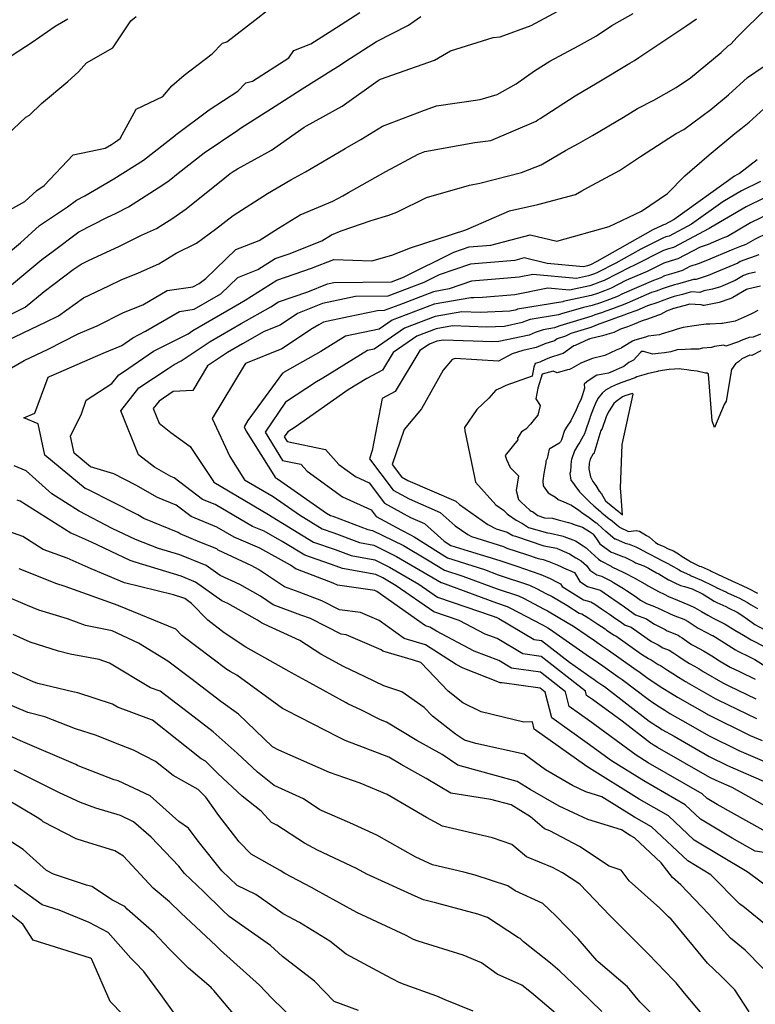
# Model space of a CAD drawing. Units: inches. Extents: x 2108352 to 2229107, y 13765188 to 13772601.
# Drawn here: x 2223771 to 2223983, y 13768649 to 13768932 of the extents above; entities that cross this region are included whole.
import ezdxf

# ---------------------------------------------------------------- set-up
doc = ezdxf.new("R2010")
doc.units = ezdxf.units.IN
doc.header["$MEASUREMENT"] = 0
doc.layers.add('-FEA', color=171, linetype='Continuous')

msp = doc.modelspace()

# ---------------------------------------------------------------- linework, layer by layer
at = {"layer": '-FEA', "color": 243, "linetype": 'Continuous', "lineweight": -3, "flags": 128}
for points, elevation in [([(2223989.38286, 13768692.09697), (2223983.03281, 13768693.09468), (2223976.41252, 13768696.79448), (2223967.30892, 13768702.25065), (2223962.86828, 13768706.41414), (2223950.91721, 13768713.31567), (2223941.63931, 13768719.06642), (2223934.62296, 13768724.19826), (2223924.4077, 13768731.43258), (2223922.57079, 13768738.82032), (2223921.05975, 13768739.99458), (2223910.18972, 13768741.5439), (2223909.70041, 13768741.53036), (2223909.52577, 13768741.57294), (2223908.91423, 13768741.86996), (2223898.89815, 13768745.72262), (2223896.9042, 13768746.77143), (2223888.03965, 13768752.5225), (2223881.88918, 13768754.33158), (2223874.70031, 13768759.44545), (2223869.33377, 13768761.77264), (2223863.26377, 13768762.59888), (2223858.2035, 13768765.1416), (2223851.69467, 13768767.60349), (2223847.49854, 13768769.17113), (2223840.01611, 13768774.13704), (2223838.09309, 13768775.21907), (2223828.40313, 13768779.75553), (2223827.92922, 13768780.08902), (2223823.08902, 13768782.05892), (2223817.4128, 13768784.41139), (2223816.827, 13768784.85885), (2223806.99445, 13768788.8861), (2223805.25759, 13768789.86775), (2223790.81008, 13768797.22965), (2223790.03375, 13768797.46344), (2223778.47071, 13768807.04331), (2223776.54955, 13768816.10269), (2223772.37135, 13768817.81734), (2223775.53071, 13768819.14763), (2223779.44112, 13768829.53427), (2223779.764, 13768829.72142), (2223779.97562, 13768829.82049), (2223780.23854, 13768829.95475), (2223795.27936, 13768836.47674), (2223800.57256, 13768838.6894), (2223803.74553, 13768840.87997), (2223807.47826, 13768842.75244), (2223817.25432, 13768848.44078), (2223821.47854, 13768849.08276), (2223829.12003, 13768853.51344), (2223833.99264, 13768858.26721), (2223839.82994, 13768860.54286), (2223844.815, 13768863.69169), (2223848.78142, 13768865.08166), (2223858.25217, 13768868.80921), (2223860.99787, 13768870.51567), (2223863.74867, 13768871.66183), (2223872.42443, 13768874.67969), (2223877.55119, 13768876.20726), (2223879.76758, 13768877.06427), (2223888.39779, 13768881.29332), (2223900.72686, 13768884.83483), (2223903.75217, 13768885.37438), (2223915.71386, 13768888.48503), (2223921.35848, 13768890.67291), (2223928.3571, 13768894.76105), (2223932.13146, 13768896.78758), (2223936.16983, 13768899.14399), (2223945.11491, 13768904.40385), (2223949.10133, 13768906.88709), (2223953.82088, 13768909.28398), (2223960.2817, 13768912.98813), (2223964.40504, 13768915.764), (2223973.16974, 13768923.0512), (2223975.3221, 13768925.03146), (2223975.97283, 13768925.46708), (2223977.81114, 13768927.46585), (2223986.5054, 13768936.00239)], 829), ([(2223764.02414, 13768896.03374), (2223772.97037, 13768904.36534), (2223774.06627, 13768904.94849), (2223777.48509, 13768908.30427), (2223785.11144, 13768914.66805), (2223788.13389, 13768917.42766), (2223790.39916, 13768920.00488), (2223798.01626, 13768924.36442), (2223803.17214, 13768932.13017), (2223804.71422, 13768933.3514)], 836), ([(2223765.25293, 13768839.06411), (2223778.85774, 13768845.43346), (2223782.35482, 13768847.21917), (2223789.57147, 13768852.37508), (2223796.89309, 13768855.82275), (2223800.40809, 13768857.60058), (2223805.41939, 13768859.57213), (2223811.28991, 13768862.19515), (2223816.28764, 13768865.28991), (2223822.07532, 13768868.13607), (2223827.58735, 13768872.1543), (2223832.71539, 13768876.10636), (2223842.55073, 13768882.39249), (2223849.26998, 13768886.41092), (2223853.51551, 13768888.63236), (2223864.96506, 13768895.4174), (2223869.44897, 13768897.95111), (2223875.71915, 13768901.79523), (2223887.82121, 13768906.44316), (2223891.19472, 13768907.63903), (2223903.80679, 13768909.45048), (2223908.69912, 13768910.90529), (2223914.15474, 13768914.01501), (2223919.41926, 13768917.75798), (2223923.85618, 13768920.54084), (2223932.1129, 13768924.92949), (2223937.30389, 13768927.7819), (2223941.68352, 13768930.83646), (2223947.83399, 13768934.3016)], 831), ([(2223766.02865, 13768846.33386), (2223772.81883, 13768849.65693), (2223778.23183, 13768854.17545), (2223786.60517, 13768860.50004), (2223788.87368, 13768862.12077), (2223791.18742, 13768863.21028), (2223799.72419, 13768867.15258), (2223806.30142, 13768870.43579), (2223810.56356, 13768872.34017), (2223815.32541, 13768875.28887), (2223819.12215, 13768877.97839), (2223830.23266, 13768886.94946), (2223831.8498, 13768888.19575), (2223832.69653, 13768888.73692), (2223833.95801, 13768889.49135), (2223843.73188, 13768894.93135), (2223853.14456, 13768901.56762), (2223853.79475, 13768901.95292), (2223864.09617, 13768907.55287), (2223874.42327, 13768914.92853), (2223874.76331, 13768915.14505), (2223875.09573, 13768915.31788), (2223890.63648, 13768920.78599), (2223895.24688, 13768923.49026), (2223902.90986, 13768925.89547), (2223907.52048, 13768927.36762), (2223909.58292, 13768927.57054), (2223918.48398, 13768930.82101), (2223926.20803, 13768934.92576)], 832), ([(2223766.3165, 13768864.01635), (2223771.45403, 13768868.25488), (2223776.86809, 13768873.22294), (2223784.93489, 13768878.56225), (2223787.557, 13768880.51117), (2223789.99682, 13768881.76371), (2223798.33133, 13768886.60661), (2223806.87589, 13768892.06169), (2223816.05873, 13768899.26861), (2223816.18596, 13768899.3669), (2223816.28854, 13768899.43697), (2223825.80507, 13768906.47315), (2223834.02863, 13768911.91789), (2223836.32884, 13768914.32998), (2223838.27335, 13768914.78117), (2223848.70317, 13768921.50354), (2223850.18431, 13768923.64614), (2223855.07152, 13768925.52929), (2223862.47476, 13768930.19855), (2223869.17412, 13768934.51948)], 834), ([(2223766.98784, 13768854.63988), (2223772.41642, 13768859.11853), (2223777.56992, 13768863.42043), (2223780.80545, 13768865.8643), (2223788.21154, 13768871.36899), (2223796.2647, 13768875.50325), (2223799.03472, 13768876.78245), (2223802.57316, 13768878.54876), (2223812.37959, 13768884.87647), (2223814.24813, 13768886.2001), (2223816.80308, 13768888.26307), (2223824.36221, 13768894.10279), (2223834.0313, 13768900.70734), (2223834.37076, 13768900.95832), (2223834.81492, 13768901.25239), (2223844.757, 13768907.57065), (2223852.52607, 13768912.57188), (2223861.54034, 13768918.2219), (2223863.25485, 13768919.30325), (2223865.14878, 13768920.52479), (2223873.97572, 13768926.1453), (2223883.19075, 13768930.93633), (2223884.7635, 13768932.05335), (2223886.72704, 13768933.38365)], 833), ([(2223766.82035, 13768920.81815), (2223774.79111, 13768926.01816), (2223781.40942, 13768930.57198), (2223785.07132, 13768932.69875)], 837), ([(2223985.26135, 13768699.13499), (2223972.08046, 13768706.50123), (2223969.15974, 13768708.25174), (2223967.73505, 13768709.58752), (2223952.2252, 13768718.54417), (2223948.75469, 13768720.69531), (2223935.39098, 13768730.46967), (2223929.43711, 13768734.68613), (2223928.36649, 13768738.99201), (2223921.19613, 13768744.56426), (2223912.81231, 13768745.75922), (2223909.15686, 13768747.9326), (2223902.07485, 13768750.65668), (2223891.21446, 13768756.36922), (2223889.33477, 13768757.58871), (2223888.03058, 13768757.97232), (2223874.0961, 13768767.88474), (2223873.44947, 13768768.16515), (2223862.76108, 13768769.62003), (2223861.4961, 13768770.25566), (2223851.22668, 13768774.13995), (2223850.8002, 13768774.29928), (2223849.14435, 13768775.39823), (2223840.40158, 13768780.33216), (2223832.93659, 13768783.44643), (2223827.93018, 13768786.36126), (2223820.61904, 13768789.39132), (2223816.26433, 13768792.71763), (2223810.88093, 13768794.92258), (2223804.64327, 13768798.44801), (2223798.30951, 13768801.67545), (2223791.62507, 13768803.68846), (2223786.85143, 13768807.64337), (2223785.81609, 13768812.5256), (2223788.96977, 13768819.00576), (2223790.33299, 13768822.91678), (2223797.76576, 13768827.70959), (2223799.71197, 13768830.1776), (2223801.07528, 13768831.08323), (2223809.7065, 13768837.04211), (2223819.6794, 13768842.04487), (2223821.11005, 13768842.99948), (2223834.52921, 13768850.77292), (2223836.17862, 13768851.70899), (2223845.26213, 13768857.44663), (2223855.22012, 13768860.93625), (2223861.65417, 13768863.4686), (2223872.65165, 13768863.01263), (2223878.3738, 13768864.71759), (2223883.75533, 13768866.79847), (2223899.63651, 13768871.98503), (2223900.39049, 13768872.22391), (2223912.2229, 13768877.43334), (2223920.4417, 13768879.27377), (2223931.24923, 13768882.15282), (2223933.10783, 13768883.15074), (2223934.8273, 13768884.15406), (2223943.89815, 13768889.02295), (2223949.94438, 13768893.04501), (2223958.13619, 13768898.38218), (2223960.25815, 13768899.704), (2223962.44664, 13768900.81546), (2223970.23416, 13768906.58044), (2223975.28711, 13768910.82091), (2223980.76089, 13768915.857), (2223985.3213, 13768918.9099)], 828), ([(2223987.48988, 13768705.1753), (2223976.41579, 13768711.36414), (2223971.76488, 13768713.37412), (2223969.93269, 13768714.28066), (2223954.91109, 13768722.95989), (2223953.91155, 13768723.52557), (2223953.66819, 13768723.67498), (2223953.41429, 13768723.83629), (2223953.14772, 13768724.01183), (2223952.86485, 13768724.20262), (2223944.68135, 13768730.50775), (2223936.15901, 13768736.74109), (2223934.46653, 13768737.93968), (2223934.16218, 13768739.1637), (2223921.33251, 13768749.13394), (2223916.0681, 13768749.88428), (2223908.70363, 13768754.2629), (2223905.25156, 13768755.59073), (2223897.76155, 13768759.53046), (2223890.46668, 13768762.01655), (2223879.6309, 13768769.44313), (2223875.74281, 13768771.72719), (2223873.75097, 13768772.705), (2223864.20188, 13768774.4583), (2223862.36513, 13768775.15018), (2223853.35324, 13768778.26467), (2223846.79865, 13768782.2596), (2223841.63872, 13768785.17157), (2223838.23908, 13768786.58985), (2223827.46469, 13768792.86292), (2223823.82528, 13768794.37126), (2223815.70166, 13768800.5764), (2223814.7674, 13768800.95906), (2223809.99855, 13768803.65434), (2223805.4533, 13768807.14892), (2223800.32321, 13768819.81862), (2223805.53543, 13768826.42827), (2223813.92818, 13768832.00346), (2223815.66748, 13768833.20425), (2223817.67713, 13768834.21236), (2223826.06508, 13768839.80926), (2223834.94584, 13768844.9537), (2223843.53529, 13768849.82836), (2223845.70927, 13768851.20156), (2223854.15986, 13768854.16294), (2223859.85715, 13768856.43894), (2223861.62838, 13768856.81044), (2223878.24167, 13768856.96895), (2223881.76071, 13768858.3057), (2223896.22413, 13768865.50845), (2223900.62879, 13768867.04375), (2223906.92558, 13768867.54461), (2223918.21242, 13768870.55317), (2223925.84209, 13768868.66491), (2223940.9232, 13768872.96574), (2223950.22993, 13768877.30065), (2223957.74671, 13768882.43019), (2223962.72003, 13768887.4996), (2223969.76821, 13768893.58113), (2223977.1729, 13768899.74517), (2223978.88366, 13768901.01162), (2223981.25443, 13768903.00118), (2223987.62219, 13768908.68478)], 827), ([(2223983.62389, 13768892.15514), (2223978.50074, 13768888.2022), (2223977.76727, 13768887.84333), (2223977.03708, 13768887.41675), (2223959.63698, 13768874.89922), (2223956.95507, 13768873.47947), (2223956.57757, 13768873.36961), (2223956.18735, 13768873.24535), (2223953.56784, 13768871.93056), (2223937.37042, 13768862.83481), (2223935.57178, 13768861.9031), (2223935.2912, 13768861.78958), (2223934.99839, 13768861.68284), (2223934.71956, 13768861.59222), (2223933.52715, 13768861.33466), (2223923.06611, 13768862.239), (2223916.50229, 13768863.86347), (2223913.77308, 13768863.13599), (2223900.98142, 13768862.11851), (2223892.03353, 13768858.99961), (2223887.62817, 13768856.80576), (2223877.18596, 13768852.83917), (2223867.9337, 13768852.75088), (2223858.40338, 13768850.75204), (2223851.19183, 13768847.8711), (2223846.18612, 13768844.54134), (2223841.63932, 13768842.6967), (2223835.36247, 13768839.13448), (2223831.02012, 13768836.61904), (2223825.32583, 13768832.81951), (2223821.03304, 13768825.72241), (2223815.41812, 13768825.37544), (2223811.35888, 13768822.67895), (2223809.62867, 13768820.48486), (2223811.33162, 13768816.27911), (2223814.76646, 13768813.63826), (2223820.3044, 13768809.55916), (2223826.99039, 13768799.48771), (2223827.04475, 13768799.37175), (2223827.0817, 13768799.31298), (2223842.88654, 13768790.05279), (2223843.95114, 13768789.31001), (2223855.81078, 13768782.08172), (2223862.02255, 13768779.93495), (2223866.6143, 13768778.20528), (2223873.44698, 13768776.95074), (2223877.74686, 13768774.8399), (2223886.14026, 13768769.90918), (2223891.53851, 13768766.20935), (2223907.53556, 13768760.75755), (2223908.28391, 13768760.48229), (2223908.42895, 13768760.43386), (2223908.46502, 13768760.41663), (2223909.15665, 13768760.05438), (2223919.32389, 13768754.00934), (2223921.46888, 13768753.70361), (2223929.50292, 13768747.46018), (2223936.02914, 13768742.91464), (2223936.52258, 13768742.58474), (2223937.00272, 13768742.25491), (2223937.45346, 13768741.94135), (2223939.14749, 13768740.75197), (2223939.57623, 13768740.46614), (2223952.51195, 13768730.49957), (2223953.49778, 13768729.83464), (2223954.42679, 13768729.22289), (2223955.31167, 13768728.66071), (2223956.1598, 13768728.13998), (2223959.64331, 13768726.16853), (2223969.74058, 13768720.33449), (2223975.04538, 13768717.70975), (2223988.51133, 13768711.8902)], 826), ([(2223990.58003, 13768883.5612), (2223980.39462, 13768878.57775), (2223970.25486, 13768872.65402), (2223969.7835, 13768872.31492), (2223959.50522, 13768866.8738), (2223958.05847, 13768866.45278), (2223956.56294, 13768865.97652), (2223948.02172, 13768861.6895), (2223947.82627, 13768861.62094), (2223946.98946, 13768861.25789), (2223939.55462, 13768857.40657), (2223938.18441, 13768856.85217), (2223936.75445, 13768856.33091), (2223935.39279, 13768855.88837), (2223929.56967, 13768854.63057), (2223923.29564, 13768855.17295), (2223913.79797, 13768853.28475), (2223904.44929, 13768852.50568), (2223901.97756, 13768852.40331), (2223901.10712, 13768852.43625), (2223890.59611, 13768850.58942), (2223878.50293, 13768845.9461), (2223874.76935, 13768843.3857), (2223865.01757, 13768841.32909), (2223857.94157, 13768836.93395), (2223847.40781, 13768830.99982), (2223847.16712, 13768830.83972), (2223846.8816, 13768830.72389), (2223836.94159, 13768817.07922), (2223835.86206, 13768815.2918), (2223836.46564, 13768814.00438), (2223844.89992, 13768800.58872), (2223845.49132, 13768800.24222), (2223859.55828, 13768790.42744), (2223860.72585, 13768789.71582), (2223861.3374, 13768789.50447), (2223871.43914, 13768785.69925), (2223872.839, 13768785.44222), (2223881.75496, 13768781.06532), (2223888.67228, 13768777.00173), (2223893.5234, 13768773.97396), (2223898.84825, 13768772.25604), (2223908.74553, 13768768.61553), (2223914.81057, 13768766.59049), (2223916.31896, 13768765.87011), (2223922.21556, 13768762.78168), (2223923.23669, 13768762.24424), (2223928.90746, 13768758.9374), (2223930.70346, 13768757.83718), (2223934.58628, 13768755.13278), (2223936.7168, 13768753.70841), (2223938.78988, 13768752.28431), (2223940.736, 13768750.93044), (2223948.05028, 13768745.7951), (2223949.90143, 13768744.56099), (2223951.80615, 13768743.09347), (2223954.19789, 13768741.48027), (2223956.45181, 13768739.99607), (2223958.59862, 13768738.63217), (2223960.65631, 13768737.3688), (2223969.10774, 13768732.58581), (2223969.35637, 13768732.44216), (2223981.60638, 13768726.38102), (2223985.01424, 13768724.90825)], 824), ([(2223990.43229, 13768878.21337), (2223981.7083, 13768873.94496), (2223975.04214, 13768870.05053), (2223974.14441, 13768869.73489), (2223973.22425, 13768869.37783), (2223969.43829, 13768867.7586), (2223968.3578, 13768867.35828), (2223967.2039, 13768866.9715), (2223960.7803, 13768863.57096), (2223958.79892, 13768862.99436), (2223956.75073, 13768862.34211), (2223951.93465, 13768859.92482), (2223950.76913, 13768859.51596), (2223945.77886, 13768857.35094), (2223941.54604, 13768855.1583), (2223939.63101, 13768854.38346), (2223937.63248, 13768853.65494), (2223935.72941, 13768853.03644), (2223927.67754, 13768851.29724), (2223927.60836, 13768851.27725), (2223927.59952, 13768851.27385), (2223914.54811, 13768849.10317), (2223914.15981, 13768848.97169), (2223913.85819, 13768848.84475), (2223912.38945, 13768848.52591), (2223903.8203, 13768848.17104), (2223898.49087, 13768848.37267), (2223890.85094, 13768847.0303), (2223882.061, 13768843.6553), (2223873.30292, 13768837.64923), (2223871.36721, 13768837.24099), (2223858.49216, 13768829.24386), (2223856.67521, 13768828.2203), (2223847.77621, 13768822.33261), (2223841.8798, 13768813.75347), (2223846.86058, 13768805.5986), (2223852.16052, 13768804.53191), (2223853.98543, 13768802.45679), (2223864.19411, 13768795.10273), (2223872.41277, 13768791.39528), (2223873.86432, 13768789.46606), (2223881.12122, 13768785.47294), (2223883.75901, 13768784.17803), (2223884.77015, 13768783.58404), (2223894.43761, 13768777.55022), (2223905.0491, 13768774.1267), (2223908.97634, 13768772.68215), (2223918.00139, 13768769.66881), (2223920.24593, 13768768.59685), (2223922.71305, 13768767.30466), (2223924.51226, 13768766.35771), (2223928.72632, 13768763.90033), (2223932.35707, 13768761.61519), (2223933.06775, 13768761.41641), (2223935.0805, 13768760.1835), (2223935.71571, 13768759.74205), (2223937.70414, 13768758.44093), (2223939.80122, 13768757.04641), (2223940.23083, 13768756.74347), (2223942.3878, 13768755.30893), (2223942.63099, 13768755.13693), (2223942.91077, 13768755.03556), (2223950.27627, 13768749.82922), (2223952.25893, 13768748.50354), (2223953.02793, 13768748.13302), (2223955.06122, 13768746.79116), (2223955.72236, 13768746.52792), (2223957.79228, 13768745.1652), (2223960.02107, 13768743.75115), (2223960.40237, 13768743.47794), (2223962.70046, 13768742.07855), (2223962.97697, 13768741.93835), (2223963.22352, 13768741.78577), (2223963.446, 13768741.64568), (2223971.44082, 13768737.04443), (2223972.28518, 13768736.62785), (2223983.4136, 13768731.28056)], 823), ([(2223986.56889, 13768871.04757), (2223983.02198, 13768869.31216), (2223980.31172, 13768867.72881), (2223978.46331, 13768867.0789), (2223976.56872, 13768866.34374), (2223968.77354, 13768863.00977), (2223966.54885, 13768862.18555), (2223964.173, 13768861.38916), (2223962.05537, 13768860.26812), (2223959.53936, 13768859.53594), (2223956.93853, 13768858.7077), (2223955.84759, 13768858.16013), (2223953.71199, 13768857.41099), (2223944.56826, 13768853.44399), (2223943.53746, 13768852.91003), (2223941.07761, 13768851.91475), (2223938.51051, 13768850.97897), (2223936.06602, 13768850.18451), (2223933.52609, 13768849.63589), (2223927.20432, 13768847.80959), (2223926.39647, 13768847.49865), (2223918.25136, 13768846.14398), (2223916.91109, 13768845.69016), (2223915.87004, 13768845.25203), (2223910.80056, 13768844.15151), (2223905.66305, 13768843.93876), (2223895.87462, 13768844.30909), (2223891.10576, 13768843.47118), (2223885.61907, 13768841.3645), (2223878.73482, 13768836.64345), (2223875.69318, 13768831.5839), (2223871.13395, 13768829.16449), (2223865.83854, 13768825.87781), (2223850.53184, 13768815.19556), (2223848.38873, 13768813.77765), (2223847.4019, 13768812.34184), (2223848.23549, 13768810.97704), (2223859.28214, 13768808.75374), (2223863.08581, 13768804.42857), (2223867.94478, 13768800.9283), (2223871.85657, 13768799.16368), (2223876.30307, 13768793.25395), (2223883.7852, 13768789.1369), (2223887.82102, 13768787.38857), (2223893.42876, 13768782.32673), (2223895.35182, 13768781.12648), (2223900.31338, 13768779.52576), (2223909.4891, 13768776.75478), (2223909.73207, 13768776.6184), (2223914.33585, 13768775.13659), (2223920.97176, 13768772.83558), (2223921.17077, 13768772.765), (2223921.2352, 13768772.73928), (2223923.94332, 13768771.54813), (2223926.02604, 13768770.50026), (2223926.97648, 13768770.07789), (2223927.45252, 13768769.26811), (2223933.53396, 13768765.44055), (2223935.70764, 13768764.83256), (2223936.81566, 13768764.15384), (2223938.73451, 13768762.82032), (2223939.86367, 13768762.08146), (2223941.05453, 13768761.28956), (2223942.7964, 13768760.06124), (2223944.08331, 13768759.20536), (2223945.57979, 13768758.14696), (2223947.30145, 13768757.52317), (2223951.89911, 13768754.27329), (2223953.13672, 13768753.44578), (2223955.08037, 13768752.5093), (2223956.36868, 13768751.65908), (2223958.26301, 13768750.90483), (2223959.57372, 13768750.04194), (2223960.98503, 13768749.14653), (2223962.53859, 13768748.03337), (2223964.05186, 13768747.11189), (2223965.54333, 13768746.35566), (2223966.87321, 13768745.53262), (2223968.07323, 13768744.77699), (2223973.64633, 13768741.56952), (2223975.37993, 13768740.7142), (2223983.23095, 13768736.94173)], 822), ([(2223984.0501, 13768864.74192), (2223981.66836, 13768863.88013), (2223981.07182, 13768863.74417), (2223978.7317, 13768862.83309), (2223977.9795, 13768862.38258), (2223969.50402, 13768858.78354), (2223968.92448, 13768858.60154), (2223968.30067, 13768858.4769), (2223965.98086, 13768857.65029), (2223965.25055, 13768857.69667), (2223962.90086, 13768856.98872), (2223960.67983, 13768856.36192), (2223959.78807, 13768856.12037), (2223957.64374, 13768855.46639), (2223956.53671, 13768855.05335), (2223954.52409, 13768854.31846), (2223953.16204, 13768853.88512), (2223946.11012, 13768850.81203), (2223944.98584, 13768850.41462), (2223943.17991, 13768849.68191), (2223941.88999, 13768849.19532), (2223940.0107, 13768848.51094), (2223938.79133, 13768848.08578), (2223936.85291, 13768847.46009), (2223936.01516, 13768847.10242), (2223930.61031, 13768845.44261), (2223926.80028, 13768844.34193), (2223925.19342, 13768843.72346), (2223921.9546, 13768843.18478), (2223919.66237, 13768842.40864), (2223917.88188, 13768841.65931), (2223909.21166, 13768839.77712), (2223907.5058, 13768839.70648), (2223893.25836, 13768840.24551), (2223891.36058, 13768839.91206), (2223889.17714, 13768839.0737), (2223886.43753, 13768837.19495), (2223879.35299, 13768825.41031), (2223875.55381, 13768823.39424), (2223872.7493, 13768808.39071), (2223871.95208, 13768806.06591), (2223878.74182, 13768797.04185), (2223883.40285, 13768794.47711), (2223892.30812, 13768790.61932), (2223896.59015, 13768786.75414), (2223900.2537, 13768784.20338), (2223901.3185, 13768783.62496), (2223910.54389, 13768780.83898), (2223911.49693, 13768780.30403), (2223917.17034, 13768778.47794), (2223920.47465, 13768777.37248), (2223921.95005, 13768777.08138), (2223923.56258, 13768776.50952), (2223926.02946, 13768775.52485), (2223927.05216, 13768775.07501), (2223927.83869, 13768774.67929), (2223930.93202, 13768773.30463), (2223932.48135, 13768770.66911), (2223934.71085, 13768769.2659), (2223938.34752, 13768768.24871), (2223938.55082, 13768768.12418), (2223941.7533, 13768765.89859), (2223942.0232, 13768765.72198), (2223942.30784, 13768765.5327), (2223945.36197, 13768763.37902), (2223945.77881, 13768763.10179), (2223948.5286, 13768761.15699), (2223951.69213, 13768760.01078), (2223953.52195, 13768758.71737), (2223954.01451, 13768758.38802), (2223957.13281, 13768756.88557), (2223957.67613, 13768756.52701), (2223960.80367, 13768755.28174), (2223961.35516, 13768754.91867), (2223961.94898, 13768754.54192), (2223964.67481, 13768752.58881), (2223965.40327, 13768752.14523), (2223968.10969, 13768750.77297), (2223970.5229, 13768749.27948), (2223972.70046, 13768747.90831), (2223975.85184, 13768746.0946), (2223978.47469, 13768744.80055), (2223983.04831, 13768742.6029)], 821), ([(2223984.52568, 13768855.75129), (2223980.83327, 13768854.90972), (2223980.48601, 13768854.77452), (2223976.59214, 13768852.44242), (2223976.5182, 13768852.41103), (2223975.6739, 13768852.14588), (2223972.6596, 13768851.0488), (2223972.19766, 13768850.96893), (2223968.36226, 13768850.22841), (2223968.03227, 13768850.20836), (2223967.43688, 13768850.33827), (2223964.02496, 13768850.55495), (2223963.76046, 13768850.47525), (2223963.51043, 13768850.40469), (2223959.60974, 13768849.34812), (2223959.48275, 13768849.30939), (2223957.47975, 13768848.56205), (2223955.74876, 13768847.62066), (2223954.91043, 13768847.33163), (2223951.96645, 13768846.21667), (2223950.48409, 13768845.81106), (2223948.17321, 13768844.84649), (2223946.19726, 13768844.04215), (2223944.24754, 13768843.34071), (2223942.28278, 13768842.43911), (2223940.24198, 13768841.82532), (2223939.01454, 13768841.40034), (2223935.34679, 13768840.54406), (2223935.26259, 13768840.52234), (2223935.07936, 13768840.45909), (2223931.13655, 13768838.67139), (2223930.77172, 13768838.54587), (2223927.70387, 13768836.392), (2223927.017, 13768836.17732), (2223924.10543, 13768835.23135), (2223922.82556, 13768834.72007), (2223920.96053, 13768833.84114), (2223919.64395, 13768833.50309), (2223919.29864, 13768832.40046), (2223918.77403, 13768829.87261), (2223911.20708, 13768827.13285), (2223909.69349, 13768826.41945), (2223908.3545, 13768825.83815), (2223906.29203, 13768823.47047), (2223902.8901, 13768820.20056), (2223899.34687, 13768815.04367), (2223899.39515, 13768814.12501), (2223902.13338, 13768800.72488), (2223902.46147, 13768799.35317), (2223908.36135, 13768792.83468), (2223910.55751, 13768791.21547), (2223911.62406, 13768790.19195), (2223911.92949, 13768789.90506), (2223914.21094, 13768788.32962), (2223915.97393, 13768787.43144), (2223917.70663, 13768786.22866), (2223923.17542, 13768784.71583), (2223923.97819, 13768784.65465), (2223927.31086, 13768783.87085), (2223927.74125, 13768783.77507), (2223927.90078, 13768783.70706), (2223931.22401, 13768782.44884), (2223933.43055, 13768780.94289), (2223934.29115, 13768780.39057), (2223934.7116, 13768780.01278), (2223937.9211, 13768777.16155), (2223938.55674, 13768776.70874), (2223941.49862, 13768775.08691), (2223941.73063, 13768774.97586), (2223943.59623, 13768774.08042), (2223945.03284, 13768773.39827), (2223945.19638, 13768773.31689), (2223948.5144, 13768771.5581), (2223948.62761, 13768771.51457), (2223949.69021, 13768770.91414), (2223951.9209, 13768769.66084), (2223952.19755, 13768769.50414), (2223955.20908, 13768767.81974), (2223956.78625, 13768767.02577), (2223958.08898, 13768766.4305), (2223960.63353, 13768765.36669), (2223961.79384, 13768764.88354), (2223964.26368, 13768763.84589), (2223965.51123, 13768763.20061), (2223967.55555, 13768762.03605), (2223969.33412, 13768761.00911), (2223970.8728, 13768760.18062), (2223973.18394, 13768758.97247), (2223974.32596, 13768758.38975), (2223977.16412, 13768756.71344), (2223977.64641, 13768756.4146), (2223977.84934, 13768756.27862), (2223979.65605, 13768755.22398), (2223981.86273, 13768753.90529), (2223982.42444, 13768753.6375), (2223985.25023, 13768752.1703)], 819), ([(2223983.7793, 13768848.75919), (2223982.09354, 13768847.88153), (2223980.65494, 13768847.17463), (2223977.29134, 13768845.67939), (2223977.28464, 13768845.67624), (2223973.55858, 13768845.01586), (2223973.31627, 13768844.97486), (2223969.93657, 13768844.82673), (2223968.87214, 13768844.77678), (2223966.14787, 13768844.3915), (2223964.72109, 13768844.26932), (2223962.26923, 13768843.85592), (2223960.53916, 13768843.36496), (2223959.05993, 13768842.85132), (2223955.90076, 13768841.89913), (2223955.45293, 13768841.74163), (2223952.16882, 13768841.30471), (2223951.42645, 13768841.10341), (2223948.3475, 13768840.19546), (2223947.69664, 13768839.93127), (2223944.99822, 13768838.26624), (2223944.54823, 13768837.98343), (2223944.43751, 13768837.89163), (2223943.00939, 13768837.28246), (2223939.72548, 13768835.82917), (2223939.31477, 13768835.72121), (2223936.19037, 13768834.96391), (2223933.98737, 13768834.06809), (2223932.78701, 13768833.53601), (2223930.12734, 13768832.07187), (2223929.5466, 13768831.74169), (2223928.9423, 13768831.63886), (2223925.97572, 13768830.83), (2223924.83452, 13768831.23717), (2223921.71041, 13768830.43502), (2223920.4329, 13768826.35567), (2223919.81047, 13768823.35646), (2223921.11708, 13768821.37033), (2223920.45458, 13768818.62125), (2223919.39587, 13768817.31222), (2223918.33905, 13768815.98896), (2223916.99191, 13768814.56763), (2223915.68085, 13768813.80281), (2223914.58815, 13768811.95891), (2223914.64241, 13768811.5027), (2223910.96498, 13768806.98478), (2223911.38519, 13768805.80405), (2223912.4286, 13768803.53149), (2223914.8384, 13768801.11707), (2223914.1892, 13768796.94643), (2223914.83373, 13768794.36893), (2223915.63731, 13768793.59778), (2223918.09187, 13768791.29217), (2223918.51547, 13768790.99966), (2223918.8428, 13768790.8329), (2223920.43769, 13768789.72578), (2223922.30798, 13768789.05559), (2223924.64538, 13768788.91686), (2223926.30901, 13768788.46779), (2223929.2025, 13768787.74169), (2223929.89833, 13768787.51504), (2223931.14821, 13768787.06999), (2223933.24223, 13768786.33511), (2223935.29493, 13768785.15857), (2223936.17203, 13768784.52761), (2223936.37761, 13768784.34036), (2223937.35692, 13768782.96951), (2223938.26967, 13768781.59821), (2223938.65266, 13768781.25787), (2223941.41136, 13768779.25962), (2223941.56837, 13768779.17033), (2223942.17862, 13768778.93629), (2223944.75592, 13768777.94794), (2223945.46505, 13768777.68231), (2223947.97074, 13768776.44563), (2223948.58507, 13768776.13161), (2223950.95689, 13768775.20272), (2223952.24447, 13768774.53479), (2223954.58546, 13768773.24648), (2223955.26671, 13768772.88244), (2223958.01735, 13768771.23565), (2223958.15974, 13768771.1555), (2223959.91713, 13768770.31305), (2223961.33906, 13768769.61647), (2223961.48231, 13768769.55681), (2223962.63201, 13768769.24451), (2223964.87855, 13768768.58515), (2223965.08662, 13768768.49878), (2223967.81009, 13768767.15824), (2223968.29708, 13768766.90484), (2223968.35387, 13768766.87207), (2223971.18601, 13768765.03278), (2223971.94376, 13768764.63079), (2223974.53868, 13768763.50719), (2223975.46077, 13768763.03462), (2223977.81669, 13768761.88824), (2223979.12405, 13768761.05387), (2223980.75721, 13768759.83804), (2223982.10699, 13768758.94712), (2223982.90037, 13768758.36445), (2223985.78128, 13768756.81813)], 818), ([(2223984.55933, 13768841.94325), (2223982.44891, 13768841.10407), (2223981.23756, 13768840.94306), (2223978.95129, 13768840.06326), (2223978.2267, 13768839.69581), (2223974.51208, 13768838.49718), (2223973.96893, 13768838.73851), (2223971.29991, 13768838.41174), (2223970.42387, 13768838.11975), (2223967.88078, 13768837.92636), (2223966.80843, 13768837.60339), (2223964.44519, 13768837.56604), (2223962.81724, 13768837.50038), (2223960.55442, 13768837.39814), (2223958.7162, 13768836.83462), (2223956.93384, 13768836.57522), (2223955.05394, 13768836.32085), (2223953.54038, 13768836.15403), (2223950.86205, 13768836.90946), (2223950.50535, 13768836.97536), (2223950.33877, 13768836.92656), (2223950.01504, 13768836.64286), (2223947.97534, 13768834.46567), (2223946.66935, 13768833.74688), (2223945.16124, 13768832.61158), (2223943.86604, 13768832.01794), (2223942.15954, 13768831.29645), (2223940.74075, 13768830.73484), (2223937.60932, 13768830.13082), (2223937.3636, 13768830.10656), (2223937.21004, 13768830.02928), (2223934.51706, 13768828.16683), (2223933.79954, 13768827.51711), (2223933.83151, 13768826.33443), (2223933.31606, 13768824.44248), (2223932.8591, 13768823.3469), (2223931.95606, 13768821.328), (2223931.27761, 13768819.70387), (2223930.5385, 13768818.1978), (2223929.96435, 13768816.93756), (2223928.66224, 13768815.18331), (2223928.12878, 13768814.19307), (2223927.25477, 13768811.49598), (2223926.9412, 13768810.91647), (2223926.43077, 13768810.42885), (2223923.66698, 13768808.77659), (2223923.06772, 13768806.11839), (2223922.75717, 13768805.35593), (2223922.70736, 13768804.88866), (2223922.18357, 13768801.80728), (2223921.86499, 13768799.73951), (2223921.9886, 13768798.26465), (2223923.39093, 13768796.2706), (2223925.46535, 13768795.00697), (2223926.25389, 13768794.35444), (2223927.86935, 13768793.61226), (2223929.45763, 13768792.95361), (2223930.12468, 13768792.68497), (2223932.23649, 13768791.20983), (2223933.43464, 13768790.28207), (2223934.86055, 13768789.44739), (2223937.22352, 13768787.64729), (2223937.42901, 13768787.49946), (2223939.07703, 13768785.9984), (2223939.92014, 13768785.24553), (2223940.00649, 13768785.17382), (2223942.57086, 13768783.04646), (2223942.77437, 13768782.958), (2223945.5708, 13768781.72234), (2223946.67871, 13768781.43336), (2223948.64544, 13768780.72785), (2223949.74651, 13768780.1646), (2223951.71438, 13768779.10701), (2223952.51045, 13768778.64887), (2223954.7111, 13768777.50374), (2223955.8972, 13768776.9027), (2223957.85504, 13768775.85097), (2223958.71879, 13768775.37205), (2223961.0716, 13768774.05885), (2223961.52181, 13768773.78713), (2223964.31713, 13768772.50246), (2223964.5898, 13768772.37516), (2223967.54772, 13768771.14545), (2223967.77906, 13768771.04327), (2223970.55209, 13768769.63323), (2223971.66883, 13768769.06932), (2223971.76959, 13768769.009), (2223974.70886, 13768767.60279), (2223975.01814, 13768767.47039), (2223977.84757, 13768766.19329), (2223978.28967, 13768765.98718), (2223980.8292, 13768764.64836), (2223981.66034, 13768764.09314), (2223983.67172, 13768762.93958)], 817), ([(2223984.66104, 13768837.15614), (2223982.04898, 13768835.82406), (2223981.46053, 13768835.84012), (2223979.12074, 13768834.85082), (2223978.21866, 13768833.96101), (2223977.37181, 13768833.40555), (2223976.21176, 13768831.74685), (2223974.65442, 13768822.64318), (2223974.08279, 13768821.69209), (2223971.32704, 13768815.04052), (2223970.65513, 13768817.01669), (2223969.55797, 13768830.36356), (2223969.16459, 13768830.65619), (2223968.70283, 13768830.72727), (2223966.33357, 13768831.27755), (2223964.48539, 13768831.504), (2223963.33637, 13768831.70463), (2223961.67579, 13768831.86191), (2223961.30174, 13768831.9804), (2223958.28053, 13768831.76393), (2223958.21325, 13768831.76064), (2223958.20422, 13768831.75934), (2223955.06025, 13768831.22759), (2223954.8883, 13768831.2106), (2223951.9389, 13768830.53593), (2223951.62451, 13768830.43805), (2223948.89455, 13768829.59762), (2223948.45078, 13768829.35458), (2223948.13133, 13768829.21184), (2223944.59322, 13768827.99523), (2223943.3952, 13768827.53697), (2223941.66042, 13768826.752), (2223939.92856, 13768825.8224), (2223938.9631, 13768824.9758), (2223937.73267, 13768823.36937), (2223936.9192, 13768821.81327), (2223936.42378, 13768820.60943), (2223935.52897, 13768818.07917), (2223935.37323, 13768817.70007), (2223934.07591, 13768813.83761), (2223933.98862, 13768813.57121), (2223933.9848, 13768813.54247), (2223933.92746, 13768813.44964), (2223932.52063, 13768810.86045), (2223931.97124, 13768809.94568), (2223931.02145, 13768808.29829), (2223930.14804, 13768805.80956), (2223930.05403, 13768805.47547), (2223929.95762, 13768804.15606), (2223929.85728, 13768802.35864), (2223929.65944, 13768801.82324), (2223929.94214, 13768799.91922), (2223930.40107, 13768799.27395), (2223931.59003, 13768797.70864), (2223932.21571, 13768796.78087), (2223932.40091, 13768796.52826), (2223934.3808, 13768794.62653), (2223935.35304, 13768793.53315), (2223936.59249, 13768792.5255), (2223938.42515, 13768790.87074), (2223938.89097, 13768790.52015), (2223940.99244, 13768788.80554), (2223941.29254, 13768788.55976), (2223941.35018, 13768788.51998), (2223943.74146, 13768786.54207), (2223943.94433, 13768786.35182), (2223946.49309, 13768785.06701), (2223948.76124, 13768785.36542), (2223949.67348, 13768785.22737), (2223951.75064, 13768783.92199), (2223952.59842, 13768783.46431), (2223954.32176, 13768781.921), (2223955.08402, 13768781.49243), (2223956.67945, 13768780.80397), (2223957.98249, 13768780.14447), (2223959.49846, 13768779.53169), (2223960.93395, 13768778.71253), (2223961.94567, 13768777.94739), (2223963.94038, 13768776.74619), (2223964.46166, 13768776.33485), (2223966.98266, 13768775.17818), (2223967.41639, 13768775.0723), (2223970.00206, 13768773.9221), (2223970.32779, 13768773.73321), (2223971.99296, 13768772.88065), (2223972.16247, 13768772.79566), (2223975.00607, 13768771.47106), (2223975.06029, 13768771.45394), (2223977.35898, 13768770.44743), (2223978.02533, 13768770.15654), (2223978.04236, 13768770.14884), (2223980.91011, 13768768.79591), (2223981.11623, 13768768.68566), (2223983.7196, 13768767.35144)], 816), ([(2223993.51728, 13768665.73467), (2223979.96265, 13768676.82333), (2223978.46524, 13768677.92875), (2223970.28283, 13768686.24754), (2223963.60727, 13768690.24848), (2223953.13476, 13768700.06738), (2223948.30123, 13768702.85866), (2223938.83737, 13768708.72467), (2223934.28434, 13768710.13786), (2223930.35676, 13768711.95817), (2223922.58639, 13768716.46484), (2223916.47558, 13768720.98456), (2223902.5209, 13768724.08825), (2223899.25752, 13768725.01767), (2223896.69445, 13768726.74469), (2223890.05642, 13768731.98959), (2223887.6999, 13768734.4604), (2223881.24669, 13768738.96282), (2223876.04467, 13768740.6686), (2223870.70458, 13768743.24529), (2223864.43632, 13768746.22198), (2223857.9201, 13768749.8114), (2223851.86106, 13768753.77243), (2223841.56883, 13768758.39317), (2223840.8256, 13768758.80667), (2223839.70488, 13768759.56224), (2223831.12203, 13768764.39158), (2223829.447, 13768765.17577), (2223821.79459, 13768770.56069), (2223817.73234, 13768772.21398), (2223804.4335, 13768776.23839), (2223802.99984, 13768776.79725), (2223791.87751, 13768782.02447), (2223786.67922, 13768784.34094), (2223785.8986, 13768784.62884), (2223771.34274, 13768793.81503), (2223770.46906, 13768794.12427)], 831), ([(2223990.00293, 13768654.46544), (2223980.17048, 13768664.53398), (2223975.93842, 13768668.04418), (2223969.5685, 13768674.98563), (2223961.59833, 13768683.33543), (2223959.24014, 13768685.45691), (2223955.95833, 13768689.68364), (2223948.26799, 13768696.894), (2223946.99324, 13768697.63015), (2223944.49733, 13768699.1772), (2223934.85483, 13768702.17008), (2223926.53692, 13768706.02516), (2223918.18928, 13768710.86664), (2223914.47997, 13768713.17805), (2223906.38761, 13768715.30504), (2223897.42703, 13768717.85703), (2223892.8311, 13768720.95381), (2223885.52833, 13768724.95652), (2223876.79055, 13768730.25098), (2223875.06806, 13768730.90958), (2223869.59095, 13768733.67331), (2223865.73861, 13768735.53213), (2223865.18279, 13768735.79608), (2223854.77567, 13768741.52879), (2223849.45988, 13768744.37938), (2223848.85473, 13768744.81811), (2223836.31212, 13768751.79628), (2223830.10535, 13768755.98075), (2223825.3402, 13768759.56483), (2223820.67267, 13768764.42758), (2223818.72727, 13768765.79653), (2223818.17574, 13768766.021), (2223815.45584, 13768766.84408), (2223801.35092, 13768770.3469), (2223791.74615, 13768774.3615), (2223784.90721, 13768777.40907), (2223778.01051, 13768779.95263), (2223772.06668, 13768783.70377), (2223765.30169, 13768786.09829)], 832), ([(2223981.23879, 13768646.80875), (2223977.17258, 13768653.10859), (2223973.15488, 13768657.15535), (2223969.28725, 13768660.80557), (2223959.37645, 13768672.83814), (2223958.77117, 13768673.4654), (2223958.07656, 13768674.16282), (2223955.59443, 13768676.61862), (2223946.763, 13768684.56358), (2223944.43102, 13768687.567), (2223940.9647, 13768688.79206), (2223932.37014, 13768694.42881), (2223923.87649, 13768698.92416), (2223922.36651, 13768699.54764), (2223918.28487, 13768702.97633), (2223912.75324, 13768706.42331), (2223906.92038, 13768707.95642), (2223895.36235, 13768709.78036), (2223888.28668, 13768714.00906), (2223881.03802, 13768717.98212), (2223877.5162, 13768720.11609), (2223864.9596, 13768724.9171), (2223862.98802, 13768725.91195), (2223848.0483, 13768733.54963), (2223846.85499, 13768734.18953), (2223833.69206, 13768743.73247), (2223831.79864, 13768744.78589), (2223830.86167, 13768745.41758), (2223817.90928, 13768755.15963), (2223816.17853, 13768756.96276), (2223799.74417, 13768763.72341), (2223799.6629, 13768763.74359), (2223799.52632, 13768763.80068), (2223784.30851, 13768769.30305), (2223781.62552, 13768770.1394), (2223772.78544, 13768773.66484), (2223771.07326, 13768774.4062)], 833), ([(2223969.73669, 13768643.78405), (2223962.6638, 13768652.18885), (2223960.27248, 13768655.14073), (2223959.4506, 13768655.95484), (2223952.28099, 13768663.38484), (2223942.64676, 13768673.05809), (2223941.11057, 13768674.57797), (2223932.55876, 13768683.54659), (2223927.49997, 13768686.86441), (2223924.63125, 13768688.3827), (2223917.16344, 13768691.4662), (2223912.94606, 13768695.00893), (2223907.36833, 13768696.90892), (2223895.80257, 13768699.5972), (2223892.92711, 13768700.25421), (2223888.34574, 13768702.80254), (2223877.01434, 13768709.39324), (2223869.23918, 13768712.64531), (2223860.37876, 13768715.70499), (2223845.81903, 13768722.17927), (2223844.01257, 13768723.0706), (2223834.17488, 13768732.5563), (2223829.11355, 13768736.17521), (2223820.45236, 13768742.78454), (2223813.83798, 13768747.80689), (2223805.43827, 13768752.92034), (2223797.80428, 13768756.47296), (2223790.1238, 13768758.06614), (2223784.97988, 13768759.92605), (2223776.70964, 13768762.50408), (2223773.49267, 13768763.78702), (2223766.25419, 13768766.92122)], 834), ([(2223938.80821, 13768646.95328), (2223932.40994, 13768653.17758), (2223926.77215, 13768658.48049), (2223924.03302, 13768660.82302), (2223916.25391, 13768666.99743), (2223915.28997, 13768667.8998), (2223914.87336, 13768668.09036), (2223905.92805, 13768674.01536), (2223903.17372, 13768674.91823), (2223891.31648, 13768678.10481), (2223887.49761, 13768679.01495), (2223885.11087, 13768680.14944), (2223871.15776, 13768686.48343), (2223868.16656, 13768688.06162), (2223857.01017, 13768693.3623), (2223853.18306, 13768695.37422), (2223845.28728, 13768700.51525), (2223843.74604, 13768701.37315), (2223840.73198, 13768704.55253), (2223835.28424, 13768708.8868), (2223828.2669, 13768715.45485), (2223824.71569, 13768718.97162), (2223823.44861, 13768719.68685), (2223809.49056, 13768730.74596), (2223809.46761, 13768730.75782), (2223809.20288, 13768730.86146), (2223799.40217, 13768734.49909), (2223797.94813, 13768735.37913), (2223787.93653, 13768738.62867), (2223786.48518, 13768738.90153), (2223776.41775, 13768741.39419), (2223775.06456, 13768741.83245), (2223764.02419, 13768746.76011)], 836), ([(2223925.49698, 13768646.38551), (2223918.55823, 13768652.31958), (2223915.84852, 13768654.47032), (2223908.69006, 13768657.64879), (2223904.17411, 13768660.94607), (2223898.93232, 13768663.14954), (2223885.98855, 13768667.11946), (2223884.58413, 13768667.61779), (2223882.49002, 13768668.75102), (2223868.32797, 13768675.41368), (2223858.5091, 13768680.78492), (2223857.49237, 13768681.41091), (2223855.28264, 13768682.5838), (2223847.56153, 13768686.64282), (2223846.2179, 13768687.51767), (2223837.8311, 13768692.18603), (2223834.41489, 13768695.78962), (2223828.58424, 13768703.35306), (2223824.82257, 13768708.61952), (2223822.62554, 13768710.79525), (2223815.36401, 13768714.89412), (2223810.34056, 13768718.87425), (2223803.94359, 13768722.17785), (2223798.74765, 13768724.21216), (2223793.32074, 13768726.33494), (2223787.24702, 13768728.26097), (2223778.48938, 13768731.79073), (2223773.5595, 13768733.01882), (2223760.55082, 13768738.49574)], 837), ([(2223901.82028, 13768646.97859), (2223893.7275, 13768650.27371), (2223891.3405, 13768651.35785), (2223882.21004, 13768654.5575), (2223880.53195, 13768655.22646), (2223876.86027, 13768657.13717), (2223865.25976, 13768663.41129), (2223860.48675, 13768667.17564), (2223851.77904, 13768672.5369), (2223847.11319, 13768675.01347), (2223839.19231, 13768680.57426), (2223833.82605, 13768683.22244), (2223829.41111, 13768687.37225), (2223822.95323, 13768695.52057), (2223820.5753, 13768698.60518), (2223819.79031, 13768699.7042), (2223817.07647, 13768701.64316), (2223808.73276, 13768708.95987), (2223799.52576, 13768713.3443), (2223798.45824, 13768713.65798), (2223788.0041, 13768717.68689), (2223787.80943, 13768717.77475), (2223787.36837, 13768717.99435), (2223771.46035, 13768724.80729), (2223765.3045, 13768727.62533)], 838), ([(2223868.75866, 13768647.15123), (2223861.77008, 13768649.7604), (2223856.05471, 13768655.64757), (2223846.85246, 13768662.79224), (2223843.41387, 13768665.95326), (2223831.53746, 13768674.26988), (2223829.5121, 13768676.16871), (2223824.16925, 13768681.43836), (2223818.67411, 13768686.60349), (2223816.98585, 13768688.73368), (2223809.02681, 13768697.12349), (2223803.96818, 13768701.55947), (2223800.24252, 13768703.33366), (2223793.15246, 13768705.41703), (2223788.76143, 13768707.10928), (2223782.70319, 13768709.84373), (2223769.58716, 13768716.37391)], 839), ([(2223837.38169, 13768640.74427), (2223827.13992, 13768652.9271), (2223826.57432, 13768653.53682), (2223826.3, 13768653.78186), (2223819.77547, 13768659.37442), (2223814.20271, 13768664.93178), (2223809.94131, 13768669.52403), (2223802.17252, 13768676.37712), (2223801.53043, 13768677.11667), (2223797.92795, 13768678.99661), (2223791.93723, 13768682.87298), (2223790.46465, 13768683.32042), (2223780.95841, 13768686.47724), (2223778.95402, 13768687.50841), (2223772.19489, 13768693.52221), (2223767.06816, 13768696.93753)], 841), ([(2223815.50712, 13768646.71326), (2223811.80914, 13768651.76856), (2223806.9231, 13768658.44808), (2223804.49498, 13768661.06472), (2223803.18619, 13768662.21925), (2223796.72806, 13768669.6576), (2223791.23774, 13768672.5227), (2223782.53669, 13768676.05515), (2223777.63744, 13768677.5839), (2223769.74978, 13768683.41124)], 842), ([(2223804.61767, 13768642.22624), (2223797.24369, 13768649.80198), (2223791.99633, 13768661.92745), (2223791.85232, 13768662.08457), (2223791.62859, 13768662.24557), (2223775.05509, 13768667.48211), (2223772.08846, 13768672.05733), (2223762.98805, 13768679.22207)], 843)]:
    msp.add_lwpolyline(points, dxfattribs=dict(at, elevation=elevation))
at = {"layer": '-FEA', "color": 245, "linetype": 'Continuous', "lineweight": -3, "flags": 128}
for points, elevation in [([(2223765.44236, 13768876.22546), (2223772.64346, 13768880.12766), (2223776.14378, 13768883.33963), (2223778.2859, 13768884.75747), (2223786.62219, 13768893.56777), (2223795.81062, 13768895.45447), (2223797.62247, 13768896.50727), (2223798.80167, 13768897.2601), (2223800.09834, 13768898.27776), (2223804.77195, 13768906.71558), (2223812.44314, 13768910.37239), (2223815.0332, 13768913.4084), (2223818.6103, 13768916.53198), (2223826.63282, 13768922.67112), (2223829.56267, 13768925.74347), (2223830.90171, 13768926.05417), (2223838.89315, 13768932.31492), (2223842.86111, 13768935.38981)], 835), ([(2223761.96773, 13768828.28322), (2223772.50847, 13768834.39277), (2223779.41668, 13768837.62697), (2223787.99994, 13768842.00985), (2223791.1814, 13768843.38939), (2223793.51702, 13768844.36572), (2223801.08174, 13768848.19184), (2223806.70329, 13768850.40347), (2223813.68316, 13768854.46481), (2223821.03049, 13768855.58143), (2223822.90811, 13768856.50477), (2223824.83535, 13768857.90972), (2223833.41868, 13768866.28371), (2223840.2041, 13768868.92898), (2223845.69087, 13768872.41006), (2223851.98227, 13768876.32018), (2223861.40324, 13768880.24557), (2223864.23805, 13768881.72886), (2223865.87566, 13768882.69931), (2223868.26267, 13768884.04813), (2223876.65096, 13768888.78078), (2223885.99788, 13768893.72065), (2223887.83401, 13768894.49248), (2223902.32203, 13768897.10711), (2223906.90321, 13768897.70082), (2223919.90311, 13768903.30233), (2223920.42755, 13768903.67519), (2223921.04721, 13768904.06385), (2223931.14528, 13768910.56147), (2223937.54746, 13768914.32579), (2223946.88938, 13768919.99843), (2223948.24027, 13768920.74074), (2223949.51917, 13768921.63271), (2223961.00138, 13768929.29431), (2223963.33122, 13768930.76202), (2223966.11994, 13768932.75798)], 830), ([(2223984.54039, 13768885.8817), (2223979.08095, 13768883.21054), (2223973.64597, 13768880.03539), (2223964.71024, 13768873.60707), (2223958.23015, 13768870.17663), (2223957.31802, 13768869.9112), (2223956.37514, 13768869.61093), (2223950.0458, 13768866.4341), (2223942.85432, 13768862.39569), (2223937.5632, 13768859.65483), (2223936.73781, 13768859.32087), (2223935.87642, 13768859.00687), (2223935.05618, 13768858.74029), (2223931.54841, 13768857.98262), (2223918.93014, 13768859.07344), (2223915.08222, 13768858.30845), (2223909.3843, 13768857.83361), (2223901.33405, 13768857.19328), (2223894.89371, 13768854.94842), (2223890.34129, 13768854.14854), (2223880.35764, 13768850.3152), (2223876.13025, 13768848.70938), (2223874.23902, 13768848.69133), (2223865.84895, 13768846.93163), (2223858.66793, 13768845.41719), (2223857.39098, 13768844.62403), (2223855.49004, 13768843.55314), (2223846.67662, 13768837.69053), (2223836.22161, 13768833.44892), (2223835.80999, 13768832.88388), (2223826.61305, 13768817.65616), (2223831.7552, 13768806.68807), (2223835.99081, 13768799.95085), (2223844.18893, 13768795.14751), (2223851.75471, 13768789.86872), (2223858.26832, 13768785.89877), (2223861.67998, 13768784.71971), (2223869.02672, 13768781.95227), (2223873.14299, 13768781.19648), (2223879.75091, 13768777.95261), (2223892.57441, 13768770.41942), (2223892.6092, 13768770.3977), (2223892.64739, 13768770.38538), (2223908.51472, 13768764.54891), (2223911.61976, 13768763.51218), (2223912.39199, 13768763.14337), (2223921.71806, 13768758.2587), (2223921.96112, 13768758.13078), (2223923.31089, 13768757.34368), (2223923.73838, 13768757.0818), (2223935.30771, 13768749.02371), (2223936.61969, 13768748.14658), (2223937.8963, 13768747.26961), (2223939.09473, 13768746.43589), (2223943.59889, 13768743.27353), (2223944.73883, 13768742.51357), (2223952.15905, 13768736.79652), (2223953.84783, 13768735.65746), (2223955.4393, 13768734.60948), (2223956.95514, 13768733.64644), (2223958.40806, 13768732.75439), (2223964.37552, 13768729.37717), (2223969.54848, 13768726.38833), (2223978.32588, 13768722.04538), (2223987.66477, 13768718.00942)], 825), ([(2223983.09702, 13768859.81571), (2223980.95255, 13768859.32694), (2223979.60886, 13768858.8038), (2223977.28582, 13768857.4125), (2223973.01111, 13768855.59728), (2223970.6987, 13768854.8711), (2223968.20965, 13768854.37376), (2223967.07876, 13768853.97079), (2223964.63775, 13768854.12581), (2223963.33066, 13768853.73198), (2223962.09513, 13768853.38331), (2223959.6989, 13768852.73424), (2223958.56325, 13768852.38789), (2223955.89071, 13768851.39075), (2223954.95315, 13768851.0484), (2223951.98419, 13768850.10381), (2223948.95871, 13768848.78537), (2223946.17641, 13768847.80187), (2223945.49947, 13768847.52722), (2223942.49221, 13768846.39281), (2223941.76023, 13768846.12625), (2223938.83282, 13768845.10553), (2223938.02461, 13768844.84465), (2223935.63314, 13768843.82363), (2223929.95709, 13768842.08053), (2223928.36324, 13768841.35787), (2223926.01565, 13768840.55013), (2223925.23748, 13768840.00379), (2223922.45776, 13768839.13501), (2223922.38841, 13768839.11248), (2223922.20081, 13768839.03754), (2223919.89372, 13768838.06659), (2223916.0766, 13768837.23795), (2223913.06532, 13768836.28681), (2223909.07788, 13768834.1556), (2223896.59892, 13768834.94365), (2223895.78879, 13768834.59195), (2223893.17309, 13768831.58916), (2223886.95426, 13768820.46031), (2223881.9688, 13768814.50642), (2223878.50034, 13768804.39196), (2223881.18057, 13768800.82974), (2223883.02049, 13768799.81732), (2223896.79523, 13768793.85006), (2223897.90254, 13768792.85055), (2223906.06677, 13768787.16619), (2223908.43968, 13768785.87716), (2223911.59868, 13768784.92317), (2223913.2618, 13768783.98965), (2223913.96708, 13768783.76264), (2223922.1866, 13768781.01279), (2223925.85668, 13768780.28868), (2223925.95438, 13768780.25403), (2223926.50746, 13768780.03327), (2223929.54777, 13768778.68117), (2223931.39729, 13768777.485), (2223932.86152, 13768776.68944), (2223934.39341, 13768775.31496), (2223935.36887, 13768774.01209), (2223937.39784, 13768772.59624), (2223938.70899, 13768772.21421), (2223941.64911, 13768770.77203), (2223942.1833, 13768770.4075), (2223945.11404, 13768768.6534), (2223945.92598, 13768768.08246), (2223948.42722, 13768766.50561), (2223949.97944, 13768765.3728), (2223951.74234, 13768764.3452), (2223953.97081, 13768763.55066), (2223956.12908, 13768762.56495), (2223958.48362, 13768761.45204), (2223959.86747, 13768760.87533), (2223962.43711, 13768759.85105), (2223963.70802, 13768759.20709), (2223966.56995, 13768757.26144), (2223966.94593, 13768757.04066), (2223970.66015, 13768755.19583), (2223970.68049, 13768755.18523), (2223970.77752, 13768755.12747), (2223974.1726, 13768753.02633), (2223977.32769, 13768751.03963), (2223978.05735, 13768750.61969), (2223981.56945, 13768748.8869), (2223982.86566, 13768748.26406), (2223986.38404, 13768746.06797)], 820), ([(2223988.13776, 13768681.6697), (2223980.98919, 13768686.94695), (2223980.86154, 13768687.04537), (2223980.80428, 13768687.05436), (2223980.74458, 13768687.08773), (2223965.4581, 13768696.24957), (2223958.00152, 13768703.24076), (2223949.60922, 13768708.08716), (2223934.52394, 13768717.43753), (2223933.85493, 13768717.92685), (2223919.37829, 13768728.17902), (2223918.85389, 13768730.28806), (2223916.40524, 13768730.22027), (2223904.14203, 13768733.21091), (2223898.81487, 13768735.79821), (2223894.63491, 13768739.10093), (2223886.77779, 13768747.3391), (2223886.68242, 13768747.40564), (2223884.64158, 13768748.07485), (2223875.74778, 13768750.69085), (2223875.30453, 13768751.00616), (2223865.21807, 13768755.38014), (2223863.76647, 13768755.57773), (2223854.91091, 13768760.02754), (2223852.16267, 13768761.06703), (2223844.19688, 13768764.04297), (2223840.56632, 13768766.45249), (2223834.60756, 13768769.80533), (2223828.92506, 13768772.46565), (2223824.8619, 13768775.32486), (2223817.28894, 13768778.40696), (2223811.19982, 13768780.24961), (2223804.54548, 13768782.84358), (2223797.81492, 13768786.00677), (2223788.36818, 13768790.94793), (2223780.43871, 13768795.97346), (2223773.09544, 13768802.59081), (2223769.6284, 13768804.05103)], 830), ([(2223954.05282, 13768645.48034), (2223949.82454, 13768649.66868), (2223946.26506, 13768654.04088), (2223937.78704, 13768661.21553), (2223937.66281, 13768661.33637), (2223937.38815, 13768661.59472), (2223932.05522, 13768667.80113), (2223925.62719, 13768674.47233), (2223921.81763, 13768678.03857), (2223913.90186, 13768681.65932), (2223911.762, 13768683.07666), (2223902.36915, 13768686.15565), (2223899.11504, 13768687.03018), (2223890.08269, 13768689.12744), (2223885.29225, 13768691.3732), (2223874.01511, 13768697.6609), (2223866.28868, 13768701.2233), (2223857.64236, 13768705.0007), (2223852.95235, 13768708.1098), (2223844.46459, 13768712.00545), (2223839.72163, 13768715.77899), (2223833.80274, 13768721.31892), (2223826.88094, 13768727.4417), (2223821.48689, 13768731.64785), (2223811.61226, 13768739.1003), (2223808.87656, 13768740.11569), (2223797.09865, 13768747.24407), (2223794.1083, 13768748.21467), (2223785.70528, 13768749.79447), (2223782.35947, 13768750.62288), (2223774.24707, 13768753.25024), (2223769.34591, 13768755.43778)], 835), ([(2223850.7266, 13768644.05536), (2223843.77987, 13768650.77294), (2223840.30407, 13768654.51986), (2223829.05692, 13768664.56644), (2223828.84299, 13768664.74981), (2223827.76737, 13768665.82246), (2223817.63848, 13768675.31859), (2223814.37842, 13768678.53398), (2223809.66359, 13768682.44735), (2223801.08203, 13768691.60824), (2223798.59667, 13768693.21642), (2223789.55952, 13768695.96236), (2223787.5046, 13768696.64476), (2223777.94788, 13768701.56124), (2223777.58088, 13768701.88776), (2223776.21846, 13768702.79539), (2223767.19046, 13768708.10435)], 840)]:
    msp.add_lwpolyline(points, dxfattribs=dict(at, elevation=elevation))
at = {"layer": '-FEA', "color": 245, "linetype": 'Continuous', "lineweight": -3, "elevation": 815, "flags": 128}
msp.add_lwpolyline([(2223942.31674, 13768821.97408), (2223940.93066, 13768819.89361), (2223940.74687, 13768819.56186), (2223940.12105, 13768818.17048), (2223938.90444, 13768814.72421), (2223938.57751, 13768814.20718), (2223936.57539, 13768807.45897), (2223936.30582, 13768807.46283), (2223935.46985, 13768805.90201), (2223935.23577, 13768804.82249), (2223935.08553, 13768803.18697), (2223935.57406, 13768800.82212), (2223936.26075, 13768799.5203), (2223937.08954, 13768798.36282), (2223938.08936, 13768796.6786), (2223938.76194, 13768795.91315), (2223939.91635, 13768793.98048), (2223940.4907, 13768793.43593), (2223942.58604, 13768791.68987), (2223942.74111, 13768791.56287), (2223943.41345, 13768791.09884), (2223944.77414, 13768789.92331), (2223944.32545, 13768796.52357), (2223944.23237, 13768797.61903), (2223944.66982, 13768810.18802), (2223947.86238, 13768824.64266), (2223947.72733, 13768824.84742), (2223945.51546, 13768824.20947), (2223944.82566, 13768823.87827), (2223942.95734, 13768822.54186), (2223942.31674, 13768821.97408)], close=True, dxfattribs=at)

doc.saveas('drawing.dxf')
